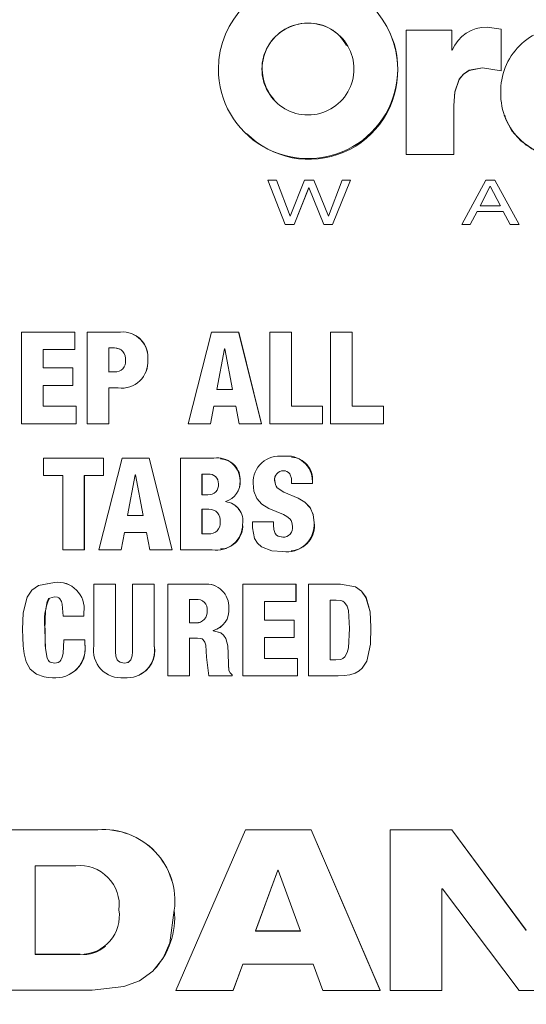
# Model space of a CAD drawing. Units: inches. Extents: x 17.8 to 34.2, y 0.1 to 10.7.
# Drawn here: x 19.5 to 19.6, y 8.3 to 8.5 of the extents above; entities that cross this region are included whole.
import ezdxf

# ---------------------------------------------------------------- set-up
doc = ezdxf.new("R2010")
doc.units = ezdxf.units.IN
doc.header["$LTSCALE"] = 0.25
doc.header["$MEASUREMENT"] = 0

msp = doc.modelspace()

# ---------------------------------------------------------------- linework, layer by layer
at = {"linetype": 'Continuous', "lineweight": 18}
for p, q in [((19.56877515327704, 8.48765893448645), (19.56876989835625, 8.487666738326151)), ((19.58033373555705, 8.486850448809552), (19.58032978607614, 8.486858161337931)), ((19.58294239149075, 8.486640470168648), (19.58294102162877, 8.4687129585372)), ((19.58950579046407, 8.486640869555195), (19.58294239149075, 8.486640470168648)), ((19.58950574758313, 8.48377377052757), (19.58950579046407, 8.486640869555195)), ((19.58950870371329, 8.486633181565235), (19.58950579046407, 8.486640869555195)), ((19.58950866083718, 8.483766406314576), (19.58950870371329, 8.486633181565235)), ((19.59662240195803, 8.48681392023214), (19.5946186822782, 8.487090119820245)), ((19.59662230129334, 8.480769288114079), (19.59662240195803, 8.48681392023214)), ((19.59662451153948, 8.486806211038918), (19.59662240195798, 8.48681391857103)), ((19.59662441088621, 8.480762263192545), (19.59662451153948, 8.486806211038918)), ((19.58957483946183, 8.483773776742431), (19.58950574815879, 8.483773770527922)), ((19.58170631143727, 8.481038221618178), (19.5817025169767, 8.48104527770678)), ((19.59393004415507, 8.481210951396914), (19.59392763025726, 8.481218026993819)), ((19.59392764169625, 8.481218027881322), (19.59662230129334, 8.480769288114079)), ((19.59393005559279, 8.481210952284318), (19.59662441035484, 8.48076226336594)), ((19.59662441035484, 8.48076226336594), (19.59662230076191, 8.48076928828749)), ((19.58978151513308, 8.46871274904348), (19.58978198565936, 8.475794592546883)), ((19.58978486771807, 8.4757881262876), (19.58978198565914, 8.475794589424257)), ((19.58978439724513, 8.468707085647882), (19.58978486771807, 8.4757881262876)), ((19.59704057088715, 8.474364788960813), (19.59704263324549, 8.474358487289265)), ((19.55985109347398, 8.47170960046558), (19.55985735558134, 8.471703598640278)), ((19.5829446762271, 8.468707296667734), (19.5829410216289, 8.468712960087167)), ((19.58294102162877, 8.4687129585372), (19.58978151513308, 8.46871274904348)), ((19.58294467622697, 8.468707295117941), (19.58978439647746, 8.468707085647914)), ((19.58978439647746, 8.468707085647914), (19.58978151436531, 8.468712749043512)), ((19.56421331214844, 8.465019303923604), (19.56297599776114, 8.465019252522708)), ((19.56297599776114, 8.465019252522708), (19.56550406868418, 8.45861402992455)), ((19.56618231471713, 8.459816180125653), (19.56421331214844, 8.465019303923604)), ((19.56421908210697, 8.465014056381843), (19.56421331261814, 8.465019302682371)), ((19.56618786184966, 8.459811521405545), (19.56421908210697, 8.465014056381843)), ((19.56825960239217, 8.465019435529193), (19.56620384946564, 8.459816180764726)), ((19.56961554789991, 8.465019467130112), (19.56825960239217, 8.465019435529193)), ((19.57172450711867, 8.45981629822964), (19.56961554789991, 8.465019467130112)), ((19.56962070785591, 8.465014219495782), (19.56961554843305, 8.465019465814734)), ((19.57172942838015, 8.459811639496195), (19.56962070785591, 8.465014219495782)), ((19.57370542302716, 8.465019543805855), (19.57174604260052, 8.459816298506983)), ((19.57228435448712, 8.458614164417433), (19.57488915173274, 8.46501955588645)), ((19.57228921252592, 8.458609641439061), (19.57489371561591, 8.46501430955733)), ((19.57488915173274, 8.46501955588645), (19.57370542302716, 8.465019543805855)), ((19.57489371561591, 8.46501430955733), (19.57488915173274, 8.46501955588645)), ((19.59442084052572, 8.465019242653721), (19.59094399301545, 8.458613836172486)), ((19.59572291396938, 8.465019279440597), (19.59442084052572, 8.465019242653721)), ((19.59919926029833, 8.458613661329895), (19.59572291396938, 8.465019279440597)), ((19.56676330523381, 8.458614065131545), (19.56888398552832, 8.463924837023239)), ((19.56676878675599, 8.458609542164389), (19.56888922705044, 8.46391971302938)), ((19.56888922705044, 8.46391971302938), (19.56888398501327, 8.463924835733483)), ((19.56888398552832, 8.463924837023239), (19.56890515447348, 8.463924837570225)), ((19.56888922756546, 8.463919713407286), (19.56891039408814, 8.463919717600938)), ((19.56890515524403, 8.463924837570111), (19.57103566032152, 8.45861414981102)), ((19.59502346900391, 8.464139947399481), (19.59358109943781, 8.461305074281832)), ((19.59502575915038, 8.464134800403158), (19.59358355246881, 8.461300247423257)), ((19.59649984568464, 8.461300265866438), (19.59502346900391, 8.464139947399481)), ((19.59502575915038, 8.464134800403158), (19.59502346900391, 8.464139947399481)), ((19.59217086862661, 8.458613778698187), (19.59315032624862, 8.460479640567439)), ((19.59217348091275, 8.458609255763374), (19.59315282706965, 8.460474905292173)), ((19.59315282706965, 8.460474905292173), (19.59315032539202, 8.460479638935638)), ((19.59315032624862, 8.460479640567439), (19.59691748072303, 8.460479611718572)), ((19.59315282792615, 8.460474906923789), (19.59691955683386, 8.460474878078177)), ((19.59358109860108, 8.461305072637334), (19.59649772188549, 8.461305092727095)), ((19.59691748072303, 8.460479611718572), (19.59789876983483, 8.458609121049893)), ((19.59691955683386, 8.460474878078177), (19.59691748057512, 8.460479611718569)), ((19.56620384946564, 8.459816180764726), (19.56618231564878, 8.459816180125838)), ((19.57174604260052, 8.459816298506983), (19.57172450791238, 8.4598162982298)), ((19.56550969194976, 8.458609508127331), (19.56550406822392, 8.458614031090647)), ((19.56550406868418, 8.45861402992455), (19.56676330523381, 8.458614065131545)), ((19.56550969240997, 8.45860950696137), (19.5667687849278, 8.45860954216434)), ((19.5667687849278, 8.45860954216434), (19.5667633034054, 8.4586140651315)), ((19.57103566032152, 8.45861414981102), (19.57228435448712, 8.458614164417433)), ((19.57104065887306, 8.45860962808144), (19.57103565982114, 8.458614151058303)), ((19.57104065937339, 8.4586096268343), (19.57228921075315, 8.458609641439043)), ((19.57228921075315, 8.458609641439043), (19.57228435271414, 8.458614164417416)), ((19.59094399301545, 8.458613836172486), (19.59217086862661, 8.458613778698187)), ((19.5909467447061, 8.458609314807042), (19.59094399387094, 8.458613837748523)), ((19.59094674385072, 8.458609313231182), (19.59217347920126, 8.458609255763456)), ((19.59217347920126, 8.458609255763456), (19.59217086691492, 8.458613778698268)), ((19.59789876983483, 8.458609121049893), (19.59789680416955, 8.458613643969489)), ((19.59789680505623, 8.458613642280046), (19.59919926029833, 8.458613661329895)), ((19.59789877072141, 8.458609119360638), (19.59920107863729, 8.458609138408335)), ((19.59920107863729, 8.458609138408335), (19.5991992600563, 8.458613661329892)), ((19.5274911389001, 8.443092407418344), (19.52748971787577, 8.42985861940457)), ((19.535145232557, 8.443092577981808), (19.5274911389001, 8.443092407418344)), ((19.53514493872598, 8.44057195599417), (19.535145232557, 8.443092577981808)), ((19.5351542846582, 8.443089807290544), (19.53514523255696, 8.443092577440588)), ((19.53515399086042, 8.440569470493926), (19.5351542846582, 8.443089807290544)), ((19.53694368887883, 8.443092602733888), (19.53694222008001, 8.429858248412607)), ((19.54176242216118, 8.443092651561727), (19.53694368887883, 8.443092602733888)), ((19.54177073621401, 8.443089880818672), (19.54176243138259, 8.443092650977022)), ((19.54340072367491, 8.442843389338964), (19.54339260293619, 8.442846131658275)), ((19.55488579870502, 8.443092435842154), (19.55151097076023, 8.42985725935609)), ((19.55877802293216, 8.443092496494447), (19.55488579870502, 8.443092435842154)), ((19.56207655350027, 8.429857099938893), (19.55877802293216, 8.443092496494447)), ((19.5587844064028, 8.443089725618737), (19.5587780231153, 8.443092495759554)), ((19.56208256428993, 8.429855824450442), (19.5587844064028, 8.443089725618737)), ((19.56326431270905, 8.443092553370338), (19.56326347233946, 8.429857076242747)), ((19.56637830124264, 8.443092571520992), (19.56326431270905, 8.443092553370338)), ((19.56637777485909, 8.432378032700036), (19.56637830124264, 8.443092571520992)), ((19.56638382624271, 8.443089800544577), (19.56637830124264, 8.443092570693857)), ((19.56638329991862, 8.432376472526627), (19.56638382624271, 8.443089800544577)), ((19.57203280322044, 8.443092559801698), (19.57203236707274, 8.429856864958705)), ((19.57514695807497, 8.443092528742056), (19.57203280322044, 8.443092559801698)), ((19.57514677650081, 8.432377809929946), (19.57514695807497, 8.443092528742056)), ((19.57515149284447, 8.443089757635803), (19.57514695807497, 8.443092527780237)), ((19.57515131129081, 8.432376249781694), (19.57515149284447, 8.443089757635803)), ((19.53060401209994, 8.437921386051205), (19.53060437322777, 8.440571831284775)), ((19.53060437322777, 8.440571831284775), (19.53514493872598, 8.44057195599417)), ((19.53061393812103, 8.44056934533284), (19.5306043732277, 8.440571830818943)), ((19.53061357703405, 8.437919199875648), (19.53061393812103, 8.44056934533284)), ((19.5306139381211, 8.440569345798618), (19.53515398908963, 8.440569470493887)), ((19.53515398908963, 8.440569470493887), (19.535144936955, 8.440571955994127)), ((19.54005697515873, 8.440794358754353), (19.54005655401351, 8.43732848558172)), ((19.54006547258464, 8.440791848138517), (19.54005697515873, 8.440794358754353)), ((19.54085396888392, 8.440794370695937), (19.54005697692765, 8.440794358759312)), ((19.54006547258464, 8.440791848138517), (19.54006505148698, 8.437326366361475)), ((19.54086237630657, 8.440791860078754), (19.54006547435336, 8.440791848143476)), ((19.54086237630657, 8.440791860078754), (19.54085396888392, 8.440794370695937)), ((19.55673903941992, 8.44068272408456), (19.55564493460164, 8.434788002947133)), ((19.55674565296663, 8.440680226075454), (19.55565167170388, 8.434786170619585)), ((19.55674565296663, 8.440680226075454), (19.55673903941992, 8.44068272408456)), ((19.55677609332783, 8.440682722324958), (19.55673904126814, 8.440682729536597)), ((19.55678270269009, 8.44068022431605), (19.55674565481463, 8.440680231526876)), ((19.55790608988421, 8.434787985473477), (19.55677609332835, 8.440682724142153)), ((19.54568038113359, 8.439068204105801), (19.54567251786207, 8.43907052005125)), ((19.53486658642099, 8.43792150883628), (19.53060401209994, 8.437921386051205)), ((19.53486629781128, 8.43540086144549), (19.53486658642099, 8.43792150883628)), ((19.53487566998925, 8.437919322213418), (19.53486658642093, 8.437921508402795)), ((19.53487538141218, 8.435398959908799), (19.53487566998925, 8.437919322213418)), ((19.54005655401346, 8.437328485127768), (19.54090897802007, 8.437328422674128)), ((19.53060339824416, 8.432379428280338), (19.53060370920736, 8.435400734140476)), ((19.53060370920736, 8.435400734140476), (19.53486629781128, 8.43540086144549)), ((19.53061327417563, 8.435398832256041), (19.53060370920732, 8.435400733778316)), ((19.53061296324759, 8.432377867949327), (19.53061327417563, 8.435398832256041)), ((19.53061327417567, 8.435398832618159), (19.534875379613, 8.435398959908749)), ((19.534875379613, 8.435398959908749), (19.53486629601189, 8.43540086144544)), ((19.54005581359119, 8.429858046897834), (19.54005629333302, 8.435029866598683)), ((19.54005629333302, 8.435029866598683), (19.54142770394639, 8.435029768595545)), ((19.54006479083588, 8.435028006561922), (19.54005629333297, 8.435029866202704)), ((19.54006431114826, 8.429856771302443), (19.54006479083588, 8.435028006561922)), ((19.54006479083592, 8.435028006957854), (19.54143604439093, 8.435027908965942)), ((19.54143604439093, 8.435027908965942), (19.54142770175903, 8.435029768595701)), ((19.55564493451163, 8.434788002462135), (19.55790608823347, 8.434787985473491)), ((19.53534791010478, 8.432379357678776), (19.53060339824416, 8.432379428280338)), ((19.53534768272218, 8.429858348498016), (19.53534791010478, 8.432379357678776)), ((19.53535693931796, 8.432377797355738), (19.53534791010478, 8.432379357678776)), ((19.53535671196106, 8.429857072868565), (19.53535693931796, 8.432377797355738)), ((19.55473602503267, 8.429857220517789), (19.55519980514251, 8.432378203517505)), ((19.55474286477663, 8.42985594501572), (19.55520659251252, 8.432376643324805)), ((19.55519980514251, 8.432378203517505), (19.5583695039693, 8.432378167961922)), ((19.55520659251252, 8.432376643324805), (19.55519980514251, 8.432378203517505)), ((19.55520659251252, 8.432376643324805), (19.55837593167038, 8.43237660777326)), ((19.5583695039693, 8.432378167961922), (19.55885104206466, 8.429857158429584)), ((19.57088231724767, 8.43237792801325), (19.56637777485909, 8.432378032700036)), ((19.57088216968904, 8.429856896307722), (19.57088231724767, 8.43237792801325)), ((19.57088733361633, 8.43237636785166), (19.57088231724767, 8.43237792801325)), ((19.57088718607436, 8.429855620842265), (19.57088733361633, 8.43237636785166)), ((19.57965146847083, 8.432377665149954), (19.57514677650081, 8.432377809929946)), ((19.57965134034526, 8.429856629585498), (19.57965146847083, 8.432377665149954)), ((19.57965549455308, 8.432376105018047), (19.57965146847083, 8.432377665149954)), ((19.57965536644198, 8.429855354150163), (19.57965549455308, 8.432376105018047)), ((19.52749963450223, 8.42985734398388), (19.5274897178758, 8.429858619643948)), ((19.52748971787577, 8.42985861940457), (19.53534768272218, 8.429858348498016)), ((19.52749963450221, 8.42985734374453), (19.53535671013904, 8.4298570728687)), ((19.53535671013904, 8.4298570728687), (19.53534768089997, 8.42985834849815)), ((19.53694222008001, 8.429858248412607), (19.54005581359119, 8.429858046897834)), ((19.53695106925029, 8.429856972794461), (19.53694222008001, 8.429858248412607)), ((19.53695106925029, 8.429856972794461), (19.54006430933385, 8.429856771302564)), ((19.54006430933385, 8.429856771302564), (19.54005581177657, 8.429858046897955)), ((19.55151817478686, 8.429855984172743), (19.55151097084261, 8.429857259679235)), ((19.55151097076023, 8.42985725935609), (19.55473602503267, 8.429857220517789)), ((19.55151817470448, 8.429855983849638), (19.55474286290857, 8.429855945015746)), ((19.55474286290857, 8.429855945015746), (19.55473602316439, 8.429857220517814)), ((19.55885741703691, 8.429855883297446), (19.55885104199533, 8.429857158792544)), ((19.55885104206466, 8.429857158429584), (19.56207655350027, 8.429857099938893)), ((19.55885741710624, 8.429855882934529), (19.56208256263632, 8.429855824450474)), ((19.56208256263632, 8.429855824450474), (19.56207655184647, 8.429857099938925)), ((19.56326934909227, 8.429855801149003), (19.56326347233949, 8.429857076634825)), ((19.56326347233946, 8.429857076242747), (19.57088216968904, 8.429856896307722)), ((19.56326934909224, 8.429855800756972), (19.57088718429959, 8.429855620842314)), ((19.57088718429959, 8.429855620842314), (19.57088216791406, 8.429856896307768)), ((19.57203236707274, 8.429856864958705), (19.57965134034526, 8.429856629585498)), ((19.57203725356811, 8.42985558996308), (19.57203236707277, 8.429856865425048)), ((19.57203725356808, 8.429855589496789), (19.57965536470307, 8.429855354150224)), ((19.57965536470307, 8.429855354150224), (19.57965133860616, 8.429856629585558)), ((19.53063958530873, 8.424903119193552), (19.5306394631446, 8.422382065606637)), ((19.53931335998034, 8.424902605519087), (19.53063958530873, 8.424903119193552)), ((19.5420024690576, 8.424902439152454), (19.53862901520624, 8.411666855869544)), ((19.53931324791736, 8.422381563302597), (19.53931335998034, 8.424902605519087)), ((19.53932194138153, 8.424901889376006), (19.53931335998033, 8.424902605361204)), ((19.53932182933121, 8.422381132014703), (19.53932194138153, 8.424901889376006)), ((19.5458944781833, 8.424902192403877), (19.5420024690576, 8.424902439152454)), ((19.54919352388743, 8.411666350799432), (19.5458944781833, 8.424902192403877)), ((19.54590231643186, 8.42490147629412), (19.54589447822597, 8.424902192232661)), ((19.5492009895373, 8.411667129563583), (19.54590231643186, 8.42490147629412)), ((19.55038047342209, 8.424901899249136), (19.55038029089608, 8.411666297597328)), ((19.55521801471989, 8.424901754038938), (19.55038047342209, 8.424901899249136)), ((19.55614512895333, 8.424821910433021), (19.55613844758273, 8.4248226173853)), ((19.56642026177024, 8.425052881178374), (19.56641474088523, 8.425053614216761)), ((19.5306394631446, 8.422382065606637), (19.53342878110887, 8.422381475581144)), ((19.53064902407527, 8.422381634355197), (19.5306394631446, 8.422382065699825)), ((19.53341953597521, 8.422381906907738), (19.53341945703464, 8.411667125761241)), ((19.53653301565299, 8.411666962802535), (19.53653309540199, 8.42238172659965)), ((19.53654199077408, 8.422381295293313), (19.53653309540199, 8.42238172659965)), ((19.53653309540199, 8.42238172659965), (19.53932182749084, 8.422381132014813)), ((19.53654191103409, 8.41166774149757), (19.53654199077408, 8.422381295293313)), ((19.53932182749084, 8.422381132014813), (19.53931324607678, 8.422381563302707)), ((19.54385573891031, 8.422492464014518), (19.54276219895885, 8.416597840800655)), ((19.54386380734781, 8.422492020202782), (19.5427703908881, 8.416598062659418)), ((19.54386380734781, 8.422492020202782), (19.54385573891031, 8.422492464014518)), ((19.54389278954103, 8.422492461508803), (19.54385574077088, 8.422492464802978)), ((19.54390085379446, 8.422492017697348), (19.54386380920818, 8.42249202099115)), ((19.54502313807067, 8.416597719521658), (19.54389278954105, 8.422492461771643)), ((19.55349421241782, 8.422603117323014), (19.55349412771774, 8.419618739148522)), ((19.55350119239772, 8.422602661015375), (19.55349421241782, 8.422603117323014)), ((19.55437228067351, 8.422602638932922), (19.55349421425846, 8.422603117324677)), ((19.55350119239772, 8.422602661015375), (19.55350110770721, 8.419618619862)), ((19.55437228067351, 8.422602638932922), (19.55436539907534, 8.422603095238067)), ((19.5652155378725, 8.423084324350928), (19.56520988092456, 8.42308483505819)), ((19.55898713454101, 8.421638847311097), (19.55898077414987, 8.421639194764484)), ((19.56397381976318, 8.421657088255053), (19.56396802257413, 8.42165743776859)), ((19.56641487360136, 8.421231061717101), (19.56942309054354, 8.421230668828056)), ((19.56642039447143, 8.421230760456943), (19.56641487360141, 8.42123106182052)), ((19.56942309054354, 8.421230668828056), (19.56941790880154, 8.421230970181284)), ((19.56941791064275, 8.421230970181227), (19.56941791915667, 8.421546103030124)), ((19.56942310089585, 8.421545765616695), (19.56941791915503, 8.421546102557325)), ((19.56942309238453, 8.421230668827999), (19.56942310089585, 8.421545765616695)), ((19.55349412771774, 8.419618739104052), (19.55434664451855, 8.419618713060832)), ((19.55690478268527, 8.418617517979559), (19.55690478332515, 8.418654574679344)), ((19.55691137815464, 8.418654564218816), (19.55690478332513, 8.418654574623758)), ((19.55691137935935, 8.41861751140991), (19.55690478452997, 8.418617517630064)), ((19.55691138045307, 8.418617511760246), (19.55691136933999, 8.418654564216165)), ((19.5427703908764, 8.416598062596329), (19.54276219894714, 8.416597840737559)), ((19.54276219894714, 8.416597840737559), (19.54503107282019, 8.416597941392599)), ((19.55349409264633, 8.417542685686882), (19.5534940781267, 8.41396482885595)), ((19.55449510960377, 8.417542651490194), (19.55349409449065, 8.417542685686318)), ((19.55350107263976, 8.417542800845801), (19.55350105812177, 8.413965348056596)), ((19.55935782151506, 8.41533693446204), (19.55935150298974, 8.415336570169977)), ((19.56077940996092, 8.415707096560443), (19.56077940656524, 8.414854489301671)), ((19.56078556723495, 8.41570741900955), (19.56077940996092, 8.415707096560443)), ((19.56378817071692, 8.415707312083551), (19.56077940996092, 8.415707096560443)), ((19.56378234997822, 8.415243626767833), (19.56378235256045, 8.415706989622372)), ((19.56378816813489, 8.415244001555848), (19.56378234997813, 8.415243626767829)), ((19.56378817071647, 8.415707311983638), (19.56378235256, 8.415706989522448)), ((19.56378816813498, 8.415244001555848), (19.56378817071647, 8.415707311983638)), ((19.56966398284992, 8.415614319173617), (19.56965882831459, 8.415613986209706)), ((19.54185407736381, 8.411666695684879), (19.54231731273848, 8.41418771126466)), ((19.5418623718458, 8.411667474410077), (19.54232555490803, 8.414188205295549)), ((19.54231731273848, 8.41418771126466), (19.5454866990975, 8.414187550331157)), ((19.5454866990975, 8.414187550331157), (19.54596839325434, 8.41166649898691)), ((19.55350105812177, 8.413965347914207), (19.5534940781267, 8.413964828713546)), ((19.5534940781267, 8.413964828713546), (19.55444624466138, 8.413965309739673)), ((19.55444624522394, 8.413965309740295), (19.55443937197941, 8.41396479053532)), ((19.56514127895517, 8.413482920478188), (19.56513561362035, 8.413482346791604)), ((19.53341945703464, 8.411667125761241), (19.53653301565299, 8.411666962802535)), ((19.53654190918598, 8.411667741497666), (19.53653301380468, 8.41166696280263)), ((19.53862901520624, 8.411666855869544), (19.54185407736381, 8.411666695684879)), ((19.5418623700381, 8.411667474410166), (19.54185407555591, 8.411666695684964)), ((19.54596839325434, 8.41166649898691), (19.54919352388743, 8.411666350799432)), ((19.54920098765521, 8.411667129563668), (19.54919352200513, 8.411666350799518)), ((19.55038029089608, 8.411666297597328), (19.55497681508621, 8.411666092969899)), ((19.55615557910264, 8.411762300498097), (19.5561622585386, 8.411763068426797)), ((19.56636600915322, 8.411501365152535), (19.56637153554142, 8.411502162548253)), ((19.53114565309725, 8.406886468380062), (19.53113614825644, 8.406885149682417)), ((19.5322431754733, 8.406972661308998), (19.53116855946293, 8.406766863559373)), ((19.53224317731861, 8.406972661220063), (19.53223379643348, 8.406971352257138)), ((19.5379054533165, 8.406711386468032), (19.53790612979908, 8.397850594485131)), ((19.54101906369516, 8.406711243699455), (19.5379054533165, 8.406711386468032)), ((19.53791419553618, 8.406712724788399), (19.53790545514251, 8.406711386467947)), ((19.54102745247393, 8.406712582036029), (19.53791419553618, 8.406712724788399)), ((19.54102745247393, 8.406712581750774), (19.54101906369517, 8.406711243414168)), ((19.54101980001926, 8.396942464094955), (19.54101906369516, 8.406711243699455)), ((19.54102818871487, 8.396944905604396), (19.54102745247393, 8.406712581750774)), ((19.54351067518803, 8.40671247422662), (19.54350256686736, 8.406711135877867)), ((19.54350256686736, 8.406711135877867), (19.54350327551495, 8.396942381878961)), ((19.54661651683426, 8.406711008277103), (19.54350256686736, 8.406711135877867)), ((19.54662427350148, 8.406712346640262), (19.54351067518803, 8.40671247422662)), ((19.54662427350149, 8.406712346334025), (19.54661651683428, 8.40671100797083)), ((19.54661710783763, 8.397850297760083), (19.54661651683426, 8.406711008277103)), ((19.5466248644381, 8.397852636749302), (19.54662427350149, 8.406712346334025)), ((19.55378980602302, 8.406710710845811), (19.54856324224903, 8.406710932796639)), ((19.54856324224903, 8.406710932796639), (19.54856423838967, 8.393476030595412)), ((19.54857078089567, 8.40671227116826), (19.5485632440693, 8.406710932796575)), ((19.553796752622, 8.406712049242557), (19.54857078089567, 8.40671227116826)), ((19.5537967565318, 8.406712048948776), (19.55378980993326, 8.406710710551994)), ((19.55938867828144, 8.406710426861306), (19.55938939953661, 8.393475442042291)), ((19.56704425805759, 8.406710082747264), (19.55938867828144, 8.406710426861306)), ((19.55939499441857, 8.406711765290037), (19.5593886800916, 8.40671042686122)), ((19.56704970785221, 8.406711421214943), (19.55939499441857, 8.406711765290037)), ((19.56704970785222, 8.406711420828294), (19.56704425805759, 8.406710082360572)), ((19.56704433138618, 8.40418906678483), (19.56704425805759, 8.406710082747264)), ((19.56704978117252, 8.404190689946862), (19.56704970785222, 8.406711420828294)), ((19.57345884090681, 8.406709833717947), (19.56884307216926, 8.406710009297523)), ((19.56884307216926, 8.406710009297523), (19.56884327975652, 8.393474672467953)), ((19.56884832062157, 8.406711347773424), (19.56884307396439, 8.406710009297452)), ((19.57346356631272, 8.40671117221375), (19.56884832062157, 8.406711347773424)), ((19.57346357330123, 8.40671117189994), (19.57345884789611, 8.406709833404104)), ((19.55167704170586, 8.404523639308476), (19.55167724027952, 8.401131446554917)), ((19.5526222962549, 8.404523594702145), (19.55167704350767, 8.404523639308422)), ((19.55168422689598, 8.404525224687763), (19.55168442544721, 8.401133415009177)), ((19.56250283088609, 8.404189275587573), (19.56704433138618, 8.40418906678483)), ((19.5625029466792, 8.401538734876091), (19.56250283088609, 8.404189275587573)), ((19.56250890931696, 8.401540657335925), (19.56250879353694, 8.40419089824077)), ((19.56704977939113, 8.40419068994694), (19.56704432960458, 8.404189066784909)), ((19.57195735374099, 8.404411208048273), (19.57195741065229, 8.395773171932056)), ((19.57282862967821, 8.404411175075932), (19.57195735550131, 8.404411208048206)), ((19.57196224870748, 8.404412806124245), (19.57196230561235, 8.395775745487818)), ((19.53347568347909, 8.402114832166824), (19.53647835487355, 8.402114689930464)), ((19.53648721345457, 8.402672618919652), (19.53647831189587, 8.402670824304892)), ((19.53647835487355, 8.402114689930464), (19.53647831189587, 8.402670824304892)), ((19.53648725462073, 8.402116547348683), (19.53647835306668, 8.402114689930546)), ((19.5364872564274, 8.402116547348601), (19.53648721345457, 8.402672618919652)), ((19.55735537190367, 8.403264568472466), (19.55734882721934, 8.403262840713182)), ((19.55168442544725, 8.401133414520796), (19.55167724027955, 8.40113144606648)), ((19.55167724027955, 8.40113144606648), (19.55264115165944, 8.401131404016844)), ((19.55168442544725, 8.401133414520796), (19.55264822797415, 8.401133372475911)), ((19.55264822930953, 8.401133372475815), (19.55264115299497, 8.401131404016748)), ((19.56676636782952, 8.401538527434141), (19.5625029466792, 8.401538734876091)), ((19.56250891107286, 8.401540657335833), (19.5625029484353, 8.401538734875999)), ((19.56677184900585, 8.401540449917402), (19.56250891107286, 8.401540657335833)), ((19.56677184900588, 8.401540449345902), (19.56676636782955, 8.401538526862577)), ((19.56676648834598, 8.399017558255977), (19.56676636782952, 8.401538527434141)), ((19.56677196950871, 8.399019765428307), (19.56677184900588, 8.401540449345902)), ((19.53087247835927, 8.400244391212848), (19.53086294266578, 8.400242322351193)), ((19.55513171821551, 8.400039764846497), (19.55512492238911, 8.400037672874099)), ((19.55512492481957, 8.40000033426535), (19.55512492238915, 8.400037673004277)), ((19.55513172240847, 8.400002430095661), (19.55512492658254, 8.400000333906632)), ((19.55513172351883, 8.40000243045517), (19.55513170959668, 8.400039764843985)), ((19.57785659816506, 8.400520573596733), (19.57785236891333, 8.400518535927443)), ((19.53658980887443, 8.398666450964736), (19.53358743157849, 8.398666587313496)), ((19.53359666139163, 8.398668834120336), (19.53358743337058, 8.39866658731341)), ((19.53659869784195, 8.398668697787059), (19.53359666139163, 8.398668834120336)), ((19.53659869784071, 8.398668697348466), (19.53658980887319, 8.398666450526093)), ((19.53658985522883, 8.398203106987104), (19.53658980887443, 8.398666450964736)), ((19.53659874419115, 8.398205406134132), (19.53658985522885, 8.398203106987104)), ((19.53659874419112, 8.398205406134132), (19.53659869784071, 8.398668697348466)), ((19.5466248644381, 8.397852636749302), (19.54661710783763, 8.397850297760083)), ((19.55167739682857, 8.39894430659713), (19.55286361975136, 8.398944253327691)), ((19.55167788606728, 8.39347598401988), (19.55167739682857, 8.39894430659713)), ((19.55168507116205, 8.393478816993447), (19.55168458197863, 8.398946521497283)), ((19.56250308209456, 8.399017775967383), (19.56676648834598, 8.399017558255977)), ((19.56250327688164, 8.395996169994394), (19.56250308209456, 8.399017775967383)), ((19.56250923948211, 8.395998718367338), (19.56250904471705, 8.399019982474218)), ((19.56677196779772, 8.399019765428388), (19.5667664866348, 8.399017558256059)), ((19.54102818871486, 8.396944905604396), (19.54101980001925, 8.396942464094952)), ((19.55726329650533, 8.396703298141212), (19.5572567414219, 8.39670082934434)), ((19.5322996270536, 8.39529579124601), (19.53229025254397, 8.395293163483654)), ((19.54227010034188, 8.395295366843222), (19.54226185190923, 8.395292739032929)), ((19.55416125788381, 8.396163596798022), (19.55449525868158, 8.393475819060424)), ((19.56724854633885, 8.395995839178745), (19.56250327688164, 8.395996169994394)), ((19.56250924117864, 8.395998718367228), (19.56250327857836, 8.395996169994287)), ((19.56725397306352, 8.395998387589042), (19.56250924117864, 8.395998718367228)), ((19.56724849721098, 8.393474790735457), (19.56724854633885, 8.395995839178745)), ((19.56725397306352, 8.395998387589042), (19.56724854633885, 8.395995839178745)), ((19.5672539239412, 8.39347762384378), (19.56725397306352, 8.395998387589042)), ((19.57196230561232, 8.395775744629105), (19.57195741065226, 8.395773171073248)), ((19.57195741065226, 8.395773171073248), (19.57279159413842, 8.395773117911869)), ((19.57196230561232, 8.395775744629105), (19.57279639489545, 8.39577569147373)), ((19.57279639620229, 8.395775691473649), (19.5727915954454, 8.395773117911787)), ((19.54432976067471, 8.393523162588128), (19.54433777558169, 8.393525990233893)), ((19.55785662736611, 8.393645277773668), (19.55785013929416, 8.393642463600376)), ((19.55785015407128, 8.393475577637481), (19.55785013929449, 8.393642463850597)), ((19.55785664214156, 8.393478410656943), (19.55785662736611, 8.393645277773668)), ((19.57599351387103, 8.39410513660086), (19.57599795304031, 8.394107898525217)), ((19.53400197699874, 8.393492091997103), (19.53401115820603, 8.393494923151621)), ((19.54856423838967, 8.393476030595412), (19.55167788606728, 8.39347598401988)), ((19.55168506944619, 8.393478816993465), (19.55167788435122, 8.393475984019897)), ((19.55449525868158, 8.393475819060424), (19.55785015407128, 8.393475577637481)), ((19.55785664045015, 8.393478410657057), (19.55785015237969, 8.393475577637599)), ((19.55938939953661, 8.393475442042291), (19.56724849721098, 8.393474790735457)), ((19.56725392230615, 8.393477623843904), (19.56724849557574, 8.393474790735581)), ((19.56884327975652, 8.393474672467953), (19.573143722868, 8.39347437691805)), ((19.53847395443427, 8.371267998759429), (19.52173867330846, 8.37126966361798)), ((19.53848263062821, 8.371273339645732), (19.5217492410432, 8.371275004316075)), ((19.53848263801602, 8.371273339267162), (19.53847396182292, 8.371267998380816)), ((19.55978517013233, 8.371265294840995), (19.54973056836613, 8.348106285282128)), ((19.56922551472464, 8.371263971355944), (19.55978517013233, 8.371265294840995)), ((19.55979144056955, 8.37127063603251), (19.55978517101767, 8.371265294840857)), ((19.56923071819339, 8.371269312697052), (19.55979144056955, 8.37127063603251)), ((19.56923071870579, 8.371269311505536), (19.56922551523709, 8.37126397016429)), ((19.57918639439251, 8.348102807670763), (19.56922551472464, 8.371263971355944)), ((19.57919047299484, 8.348110764565547), (19.56923071870579, 8.371269311505536)), ((19.58061213185876, 8.371262820090251), (19.5806133602286, 8.348102768525884)), ((19.58950153331403, 8.371262412998071), (19.58061213185876, 8.371262820090251)), ((19.58061605054602, 8.371268161561307), (19.5806121329501, 8.371262820090184)), ((19.589504447044, 8.371267754515166), (19.58061605054602, 8.371268161561307)), ((19.60023972957778, 8.356761591795397), (19.58950153331403, 8.371262412998071)), ((19.5895044481165, 8.371267753066839), (19.58950153438666, 8.37126241154958)), ((19.60024143066018, 8.356768570867349), (19.5895044481165, 8.371267753066839)), ((19.52945761203961, 8.366078802111105), (19.52945860460103, 8.353298998841833)), ((19.53529569145481, 8.366078219378267), (19.52945761361497, 8.36607880211093)), ((19.52946730643487, 8.366084729005195), (19.5294682988842, 8.353306368938945)), ((19.56442441827821, 8.365425472892081), (19.56121341412922, 8.356667385900582)), ((19.56443016392721, 8.36543147356561), (19.56121952239185, 8.356674375611057)), ((19.56448947769318, 8.365425464020735), (19.56442441906601, 8.365425472891602)), ((19.56770183875071, 8.356666538751483), (19.56448947769318, 8.365425464020735)), ((19.58807447161335, 8.362731304930975), (19.58813924629514, 8.36273130250079)), ((19.58807450771744, 8.34810241735957), (19.58807447161335, 8.362731304930975)), ((19.58807758259915, 8.348110374298429), (19.58807754649914, 8.362737609852644)), ((19.58813924790147, 8.362731302501626), (19.59923408013788, 8.348100976891644)), ((19.54950966202797, 8.35969282614968), (19.54950223123993, 8.359686177346557)), ((19.56121952188239, 8.356674374221438), (19.5612134136197, 8.356667384510803)), ((19.5612134136197, 8.356667384510803), (19.56770183708986, 8.356666538751675)), ((19.56121952188239, 8.356674374221438), (19.56770721262512, 8.35667352855782)), ((19.5294682988843, 8.353306367821972), (19.52945860460114, 8.353298997724732)), ((19.52945860460114, 8.353298997724732), (19.53591251786551, 8.353298081009566)), ((19.5294682988843, 8.353306367821972), (19.53592148331844, 8.353305451210328)), ((19.53592148376151, 8.353305451210272), (19.53591251830863, 8.353298081009513)), ((19.5465886833568, 8.351022231138163), (19.5465964431672, 8.351029858347058)), ((19.5580027150115, 8.348104801975815), (19.55939734461393, 8.35186735626229)), ((19.55800918585332, 8.348112758645385), (19.55940365796243, 8.351874888032537)), ((19.55939734461393, 8.35186735626229), (19.56951891636597, 8.351866070256467)), ((19.56951891636597, 8.351866070256467), (19.57091446699791, 8.348103194788205)), ((19.52174110937178, 8.348110676248801), (19.53746980840612, 8.34810811877341)), ((19.54973056836613, 8.348106285282128), (19.5580027150115, 8.348104801975815)), ((19.55800918521848, 8.348112758645485), (19.55800271437659, 8.348104801975914)), ((19.57091446699791, 8.348103194788205), (19.57918639439251, 8.348102807670763)), ((19.57919047144748, 8.348110764565583), (19.57918639284498, 8.348102807670799)), ((19.5806133602286, 8.348102768525884), (19.58807450771744, 8.34810241735957)), ((19.58807758193345, 8.348110374298457), (19.58807450705166, 8.348102417359598)), ((19.59923408013788, 8.348100976891644), (19.6077667110808, 8.348100040790762))]:
    msp.add_line(p, q, dxfattribs=at)
at = {"linetype": 'Continuous', "lineweight": 18, "flags": 128}
for points in [[(19.58978198565936, 8.475794592546883), (19.58993945584883, 8.477730617219358), (19.59057755084604, 8.479560795776294), (19.59120766120809, 8.480319737087516), (19.59201780310253, 8.480855634547968), (19.59392764169625, 8.481218027881322)], [(19.58978486771829, 8.475788129409871), (19.5899423198647, 8.477723933883258), (19.59058034123475, 8.479553904382591), (19.5912103788537, 8.480312759826791), (19.59202042784933, 8.480848597735854), (19.59393004415507, 8.481210951396914)], [(19.59713661408996, 8.474375328497768), (19.59723337992065, 8.473835351355802), (19.59815210975303, 8.472134374436802), (19.59943598808014, 8.470695168881711), (19.60101884759351, 8.469581360231519), (19.60279599733982, 8.468814869878873), (19.60660795653068, 8.468258074664021)], [(19.54169779141731, 8.440615443639665), (19.5415450621644, 8.44069059343822), (19.5408623843765, 8.440791859532247)], [(19.56521553816967, 8.423084324423957), (19.56549674617167, 8.423062613451801), (19.56552481018539, 8.423054447402063)], [(19.5661552343901, 8.422621444548401), (19.56637765536613, 8.42194713424201), (19.56641487360136, 8.421231061717101)], [(19.56085389755388, 8.421268284174555), (19.56098116811761, 8.420131372713964), (19.56139436026081, 8.419075993516103), (19.56211980897209, 8.418254502977561), (19.56312299938742, 8.41762882239307), (19.56522760760188, 8.416772150990607), (19.56573083739176, 8.41648834448839), (19.56617221623721, 8.416116835210762), (19.56633017947602, 8.415887766246271), (19.56643358289737, 8.415628551012144), (19.56654461582786, 8.415057957028292)], [(19.56965882918404, 8.415613999656724), (19.56952187723648, 8.416730253697441), (19.56908019248761, 8.417752233807658), (19.56830169464711, 8.418556961519176), (19.56733659194973, 8.419125272557018), (19.5652714751882, 8.41997482351864), (19.56434241046568, 8.420619897742231), (19.56418551620749, 8.420843916948446), (19.56408178230188, 8.421097796481458), (19.56396802215242, 8.421657440492982)], [(19.56966398371928, 8.415614332619114), (19.56952084489681, 8.416755194337124), (19.56909244474203, 8.417742620079082), (19.5683072267868, 8.418556777739571), (19.56734200967958, 8.419125208549197), (19.56527712631382, 8.419974663458184), (19.56434816626937, 8.420619664377362), (19.56419128960077, 8.420843657877352), (19.56408756720133, 8.421097508357555), (19.56397381976318, 8.421657088255053)], [(19.56077940656524, 8.414854489301671), (19.56106907281114, 8.413303967591084), (19.56148946683359, 8.412633256323506), (19.5620865946109, 8.412107835403198), (19.56356357973286, 8.41154682917869), (19.56513562262713, 8.411406553194603)], [(19.56513561176912, 8.413482346608184), (19.56449522761827, 8.41364388965697), (19.56423095573081, 8.413791494109603), (19.56403272979225, 8.414017158336708), (19.56383009678019, 8.41462103595321), (19.56378235191705, 8.415243570197614)], [(19.56514127710416, 8.41348292029479), (19.56450096604373, 8.413644444790968), (19.56423672421196, 8.413792032115126), (19.56403852066382, 8.414017670004544), (19.56383591008146, 8.414621477716697), (19.56378817025384, 8.415243939733102)], [(19.53223379458795, 8.406971352346083), (19.52991718875205, 8.406527703166432), (19.52895237724539, 8.405839645770683), (19.52828604964485, 8.404860601100204), (19.52772345963199, 8.402557081615594), (19.52763809110697, 8.400187059823743)], [(19.57785236894195, 8.400518538905605), (19.57772077901523, 8.402700285646752), (19.57713503362586, 8.40480535982973), (19.57649715636222, 8.405700237076303), (19.57560190182543, 8.406322309383683), (19.57345884090681, 8.406709833717947)], [(19.57785659819367, 8.40052057657456), (19.57772502328769, 8.402702075674473), (19.57713934498734, 8.404806911243686), (19.57650045880516, 8.405702803572716), (19.57560638914646, 8.406323689843813), (19.57346357330123, 8.40671117189994)], [(19.53086294261656, 8.400242328756512), (19.53092362247979, 8.402882071802924), (19.53117914155852, 8.404207797488354), (19.53133611601243, 8.40450364207571), (19.53144292070658, 8.404623314550388), (19.53156732878422, 8.40471428703237), (19.53221525414512, 8.40489501674758)], [(19.53221525414512, 8.40489501674758), (19.53264832971037, 8.404821802647483), (19.5328388857154, 8.404738625966136), (19.53299989999469, 8.404604549625745), (19.53323237465927, 8.404232951395546), (19.53336058336735, 8.40382037803193), (19.53347568347909, 8.402114832166824)], [(19.57473818204433, 8.400314460619942), (19.57460855312526, 8.4028998683976), (19.5744262509083, 8.403521375956224), (19.57404711900548, 8.40405987414556), (19.57378673757918, 8.404243858709773), (19.57348870698343, 8.4043476334163), (19.57282864306668, 8.404411174578893)], [(19.55264822930953, 8.401133372475815), (19.55330282228917, 8.401240538987071), (19.553450271431, 8.401315533305965)], [(19.52763809110697, 8.400187059823743), (19.52765397235033, 8.39900706385857), (19.52771218065714, 8.397825763324335), (19.52785773588933, 8.396644834268638), (19.52816854903062, 8.39550226363431), (19.52874375856427, 8.394471182580855), (19.52964571217845, 8.393711466986577), (19.53076051128296, 8.393323128182086), (19.53134638163517, 8.393250668274597), (19.53193824240742, 8.393217150299325)], [(19.53229025024218, 8.395293163049551), (19.53159501055607, 8.395465045368258), (19.53146344139614, 8.395561520366936), (19.5313490284498, 8.395692001617608), (19.53118185977662, 8.39601213349313), (19.5309210199333, 8.397422947571872), (19.53086294262725, 8.400242327364921)], [(19.53229962475208, 8.395295790811957), (19.53160446435416, 8.395467653280146), (19.53147288598802, 8.39556414440019), (19.53135851020234, 8.395694583012627), (19.53119136034552, 8.396014677775721), (19.53093054935051, 8.397425330006357), (19.53090955386872, 8.397926970819242), (19.53088771990259, 8.398825241700411), (19.53087247835927, 8.400244391212848)], [(19.5572567414219, 8.39670082934434), (19.55722600646384, 8.397816897139077), (19.55693046145338, 8.398876761664624), (19.55660616644798, 8.399351848879167), (19.55619173610795, 8.399676290746768), (19.55512492481957, 8.40000033426535)], [(19.55726329650533, 8.396703298141212), (19.55723256505038, 8.397819239602935), (19.55693705367935, 8.398878984154955), (19.55661277679428, 8.399354035909912), (19.55619841229186, 8.399678423079468), (19.55513172240847, 8.400002430095661)], [(19.5727915954454, 8.395773117911787), (19.57349913166257, 8.395846017037176), (19.57381006736312, 8.395985512285364), (19.57407361429447, 8.396218462307498), (19.57443196719939, 8.396833386678473), (19.57459277951588, 8.39751587536692), (19.57473818204433, 8.400314460619942)], [(19.573143722868, 8.39347437691805), (19.57398610564532, 8.39351594384597), (19.57480909738139, 8.393635955202907), (19.57556963389543, 8.393882656953792), (19.57612765325018, 8.394193203650115), (19.57658311776139, 8.394584432820938), (19.57724809944554, 8.395622929349525), (19.57776474888232, 8.398050444702147), (19.57785236894195, 8.400518538905605)], [(19.57599622149363, 8.394120363729442), (19.5761321501695, 8.3941960147036), (19.57658748969435, 8.394587139925232), (19.57725239637827, 8.395625518574104), (19.57776898783924, 8.398052758913515), (19.57785659816506, 8.400520573596733)], [(19.53358743157849, 8.398666587313496), (19.53347305380971, 8.396687240842372), (19.53335873942457, 8.396194821224583), (19.53315028782693, 8.395724962863998), (19.53299070698903, 8.395543505006074), (19.53278558589372, 8.395421615767674), (19.53229025024218, 8.395293163049551)], [(19.55286361975136, 8.398944253327691), (19.5533051156718, 8.398897428748274), (19.55350359652859, 8.398820702444652), (19.55367644618256, 8.398689334472419), (19.55392328834154, 8.398330803019785), (19.55405155722178, 8.39790488889657), (19.55416125720417, 8.396163632128342)], [(19.54226184921221, 8.395292738746875), (19.54168506989281, 8.395461955749482), (19.54145044210323, 8.395595670655805), (19.54127747485647, 8.395785706734014), (19.54109071063975, 8.396311167245635), (19.5410198013574, 8.396942447266099)], [(19.54227009764517, 8.395295366557196), (19.54169338415071, 8.395464564155997), (19.54145878303141, 8.395598263585573), (19.5412858353259, 8.39578827752758), (19.54109909187657, 8.396313677059247), (19.54102819048801, 8.396944883304958)], [(19.54350327551495, 8.396942381878961), (19.54344533863167, 8.396352759312666), (19.54325091094832, 8.395812008975287), (19.54306644340551, 8.395581943329752), (19.54282973170729, 8.395416086337075), (19.54226184921221, 8.395292738746875)], [(19.55785013929725, 8.393642465926074), (19.55756366625804, 8.393937058958262), (19.55738030417614, 8.394279004617662), (19.55731877011653, 8.395095848558999), (19.5572567414219, 8.39670082934434)], [(19.5578566273692, 8.393645280099104), (19.55757018668094, 8.393939839863364), (19.55738684530583, 8.394281746907378), (19.55732531819517, 8.395098498603819), (19.55726329650533, 8.396703298141212)], [(19.53289131110366, 8.395481516781174), (19.53279490585607, 8.395424229611493), (19.5322996270536, 8.39529579124601)], [(19.54295625957707, 8.395501620077216), (19.54283791729139, 8.395418700823829), (19.54227010034188, 8.395295366843222)], [(19.57279639620229, 8.395775691473649), (19.57350385251851, 8.395848582366654)], [(19.53746980840612, 8.34810811877341), (19.53749215902936, 8.348108769112304), (19.5376494597132, 8.348113368628084), (19.54222271121759, 8.348650918005657), (19.54446520170112, 8.34950028880278), (19.54643030975033, 8.350870526272349), (19.54792388829333, 8.352742423534693), (19.54888231554886, 8.354942395706665), (19.54950223135319, 8.359686180088836)]]:
    msp.add_lwpolyline(points, dxfattribs=at)
at = {"linetype": 'Continuous', "lineweight": 18}
for radius in [0.5000000000000002, 0.4895833333333336]:
    msp.add_circle((19.61530309777983, 8.41856243711808), radius, dxfattribs=at)
msp.add_circle((19.61530309777983, 8.41856243711808), 0.3750547722677802)
for centre, radius, start, end in [((19.56878317302351, 8.481017338372641), 0.01291937416390973, 0.1239074862363429, 179.876303511221), ((19.56875564745156, 8.481044894332427), 0.006621859328428268, 89.87669364707253, 270.1091649670209), ((19.56874331061555, 8.48108805806018), 0.006570953581055088, 89.72234513147863, 222.3570179865365), ((19.56878260300651, 8.481044891080355), 0.006621859433330258, 269.875942218959, 90.10992732391455), ((19.56898412868809, 8.481644461575918), 0.006018102285100931, 27.68536071632815, 91.98996561507514), ((19.57027225897777, 8.481290411564498), 0.01143683310007214, 358.7364956971479, 28.92779533868287), ((19.59452613908204, 8.481737094776907), 0.005353824927820026, 89.00956816605338, 157.6405319045132), ((19.60578453052976, 8.47785932164312), 0.00923425110522151, 88.54280991232261, 181.4505686234714), ((19.56878317299562, 8.481032486818371), 0.01291935031293174, 179.9434849219171, 0.0567260755402834), ((19.56892944208906, 8.48079699671365), 0.01277914628588031, 225.0621290217618, 1.081605105633648), ((19.6057937076148, 8.477469618799852), 0.009241784704236368, 179.03316637577, 275.0485129237918), ((19.54203300017716, 8.43944403665153), 0.003658634065555373, 354.1403822949752, 94.2412400917317), ((19.54217024409787, 8.439514623541875), 0.003538410899781636, 352.7520525977322, 68.80363261919356), ((19.54094072816607, 8.439266185411828), 0.001530645081236914, 349.8584672994132, 93.24905049299922), ((19.54101889509547, 8.438770582856996), 0.001446342730076899, 265.6416023033671, 8.993110071730285), ((19.54191439483901, 8.438768466058981), 0.003770242266494877, 262.5831382974083, 4.595212714984135), ((19.54192268266951, 8.43876618387307), 0.003769816171640557, 262.5831351964048, 4.595197468832336), ((19.55569921891939, 8.421655630472824), 0.00328159651512706, 359.7130638402045, 98.43209865273296), ((19.55603743661062, 8.421838018406767), 0.002956414577744329, 356.1371382227804, 87.9796625165595), ((19.56466306417965, 8.421387006688093), 0.003811016323519277, 82.02857592985909, 181.7851930052568), ((19.56578609085557, 8.421578217023182), 0.003631970275979903, 359.4933951180482, 99.4211550234013), ((19.56621768237493, 8.421816485686165), 0.003216830207627502, 355.1724490263464, 86.4396709112092), ((19.55448137278741, 8.421221817041076), 0.00138613803852188, 358.1026984400712, 94.79930139712378), ((19.56524349637721, 8.42180167213111), 0.001283603234473435, 91.50064030649769, 186.4516457552548), ((19.56524914939378, 8.42180130638841), 0.0012834581514429, 91.50064768768807, 186.4516490507691), ((19.56528873083368, 8.422049702518027), 0.001038131392556091, 33.41800078962638, 94.35600453202326), ((19.55445693094144, 8.421031603135095), 0.001417187724013905, 265.5367703380535, 5.844936624655404), ((19.55608562274067, 8.421438654348933), 0.0029020888267781, 286.3954846884553, 3.962447881685584), ((19.55609231063125, 8.421438328919002), 0.002901760344020733, 286.3954776575956, 3.962429487632032), ((19.55655776277708, 8.415805955634635), 0.002832897039439256, 350.4626785674276, 82.9637966175348), ((19.55656609841427, 8.415807535774082), 0.002831109677309868, 350.4316486206103, 82.99479101067313), ((19.55451474893331, 8.415915569734167), 0.001627200228371104, 351.981817851964, 90.69152347957065), ((19.55456575561828, 8.415528199022841), 0.00156850850269238, 265.378343414655, 5.869370087910108), ((19.55560642618413, 8.41535792823769), 0.003745137885197576, 260.3218035743809, 359.673288635265), ((19.5560367370547, 8.415117596644592), 0.003328319556627161, 272.1093419588746, 3.778557039395706), ((19.5651553768174, 8.414882484139227), 0.001400277030792344, 269.1912375686726, 7.198830396903684), ((19.56572091624236, 8.415312389638132), 0.003949446409261861, 261.4775820887294, 4.379809406678778), ((19.56612532253705, 8.415108039242813), 0.003574693857982049, 273.8802445057338, 8.142114187924173), ((19.53268958914543, 8.403176328511623), 0.003822297029631785, 352.4002873452558, 96.84860308569885), ((19.53269891909432, 8.403178066295268), 0.003821864886336323, 352.4002824986775, 96.8485842069718), ((19.55411351935613, 8.403484047144584), 0.003242861230896021, 356.088668974783, 95.72899937062017), ((19.5541204306728, 8.403485750596563), 0.003242493794452183, 356.0886555712926, 95.72895473583905), ((19.53844798114626, 8.401404909458204), 0.007663878323270952, 154.7805343143935, 188.7095849898175), ((19.55278054845986, 8.403063003074397), 0.001469138630411991, 351.8653052065971, 96.18348808412647), ((19.55269772415036, 8.402677749428193), 0.001547379858700978, 267.9048383600859, 6.582036370043769), ((19.55441962222957, 8.402903338367423), 0.002951183879161858, 283.8268715276482, 6.996986852911725), ((19.55442649853894, 8.402905105764855), 0.002950849475109171, 283.8268602473992, 6.996960377037232), ((19.5323969543378, 8.397452014087758), 0.004259634719275088, 263.817938787726, 10.15539810704225), ((19.53251611896039, 8.39739447477038), 0.004162371391860051, 291.5568217881238, 11.23368811602359), ((19.54183233652336, 8.397176867809108), 0.003983592207525395, 170.2630273947669, 276.1930013530007), ((19.5426903333976, 8.39717744242693), 0.003984003418882744, 263.8291420988012, 9.723165387863604), ((19.54283599713472, 8.39710874601488), 0.003861198726291238, 292.8283902589157, 11.10765025433308), ((19.53928078113155, 8.360994759046363), 0.01030487377514042, 352.704516864771, 94.49060583321717), ((19.53928936790983, 8.361001260839817), 0.01030370847506301, 352.7045114385401, 94.49057478956608), ((19.53588092079082, 8.360422718113806), 0.005685698125688318, 352.900095121341, 95.90777453265851), ((19.53602584971293, 8.358860829736521), 0.005563903073117849, 268.8328588459493, 8.882733912187241), ((19.53853667579016, 8.358598581308573), 0.01102741124414447, 316.7856860937615, 5.694805159700238), ((19.53646878362378, 8.357845698912477), 0.004573115604992653, 263.1264990984214, 313.0531530682348)]:
    msp.add_arc(centre, radius, start, end, dxfattribs=at)

doc.saveas('drawing.dxf')
